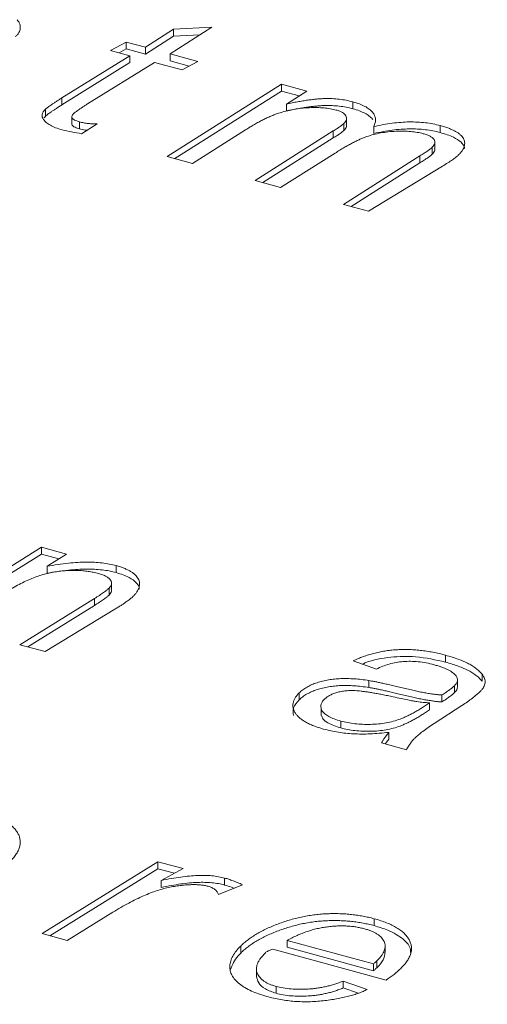
# Model space of a CAD drawing. Units: millimetres. Extents: x 0 to 1050, y 0 to 742.
# Drawn here: x 813 to 815, y 300 to 304 of the extents above; entities that cross this region are included whole.
import ezdxf

# ---------------------------------------------------------------- set-up
doc = ezdxf.new("R2010")
doc.units = ezdxf.units.MM
doc.header["$LTSCALE"] = 2.5
doc.linetypes.add('SLD-Durchgehend', pattern=[0])

msp = doc.modelspace()

# ---------------------------------------------------------------- linework, layer by layer
at = {"color": 7, "linetype": 'SLD-Durchgehend', "lineweight": 15}
for p, q in [((813.22, 303.7638), (813.3288, 303.8336)), ((813.476, 303.8412), (813.3157, 303.7378)), ((813.3288, 303.8336), (813.476, 303.8412)), ((813.3288, 303.8336), (813.3288, 303.8068)), ((813.22, 303.737), (813.3288, 303.8068)), ((813.3288, 303.8068), (813.4309, 303.8121)), ((813.0851, 303.7514), (813.1456, 303.784)), ((813.1182, 303.7424), (813.1456, 303.7572)), ((813.1456, 303.784), (813.22, 303.7638)), ((813.1456, 303.784), (813.1456, 303.7572)), ((813.1456, 303.7572), (813.22, 303.737)), ((813.22, 303.7638), (813.22, 303.737)), ((812.8973, 303.5682), (813.1595, 303.7312)), ((813.1595, 303.7312), (813.0851, 303.7514)), ((813.1595, 303.7312), (813.1595, 303.7044)), ((813.3157, 303.7378), (813.422, 303.7089)), ((813.3157, 303.7378), (813.3157, 303.711)), ((812.8973, 303.5414), (813.1595, 303.7044)), ((813.2552, 303.7052), (812.9967, 303.5458)), ((813.3615, 303.6763), (813.2552, 303.7052)), ((813.3157, 303.711), (813.3889, 303.6911)), ((813.422, 303.7089), (813.3615, 303.6763)), ((813.3039, 303.342), (813.7457, 303.6209)), ((813.7457, 303.6209), (813.843, 303.5944)), ((813.7457, 303.6209), (813.7457, 303.5941)), ((813.3335, 303.3339), (813.7457, 303.5941)), ((813.7457, 303.5941), (813.8133, 303.5757)), ((813.843, 303.5944), (813.764, 303.5447)), ((813.764, 303.5447), (813.764, 303.5179)), ((814.0208, 303.5531), (814.0208, 303.5263)), ((812.8337, 303.5243), (812.8337, 303.4976)), ((812.936, 303.4939), (812.936, 303.4671)), ((813.9961, 303.466), (813.9961, 303.4927)), ((812.9653, 303.476), (812.9653, 303.4492)), ((813.0342, 303.4684), (812.9736, 303.4302)), ((813.986, 303.4694), (813.986, 303.4426)), ((814.1012, 303.4579), (814.1012, 303.4311)), ((814.3575, 303.4616), (814.3575, 303.4348)), ((813.6065, 303.4452), (813.401, 303.3156)), ((813.644, 303.2496), (813.9453, 303.4409)), ((813.6736, 303.2415), (813.9453, 303.4141)), ((814.3274, 303.3781), (814.3274, 303.3514)), ((814.337, 303.3742), (814.337, 303.4009)), ((813.401, 303.3156), (813.3039, 303.342)), ((813.9526, 303.3555), (813.7413, 303.2231)), ((813.9842, 303.1571), (814.2792, 303.3443)), ((814.0137, 303.1491), (814.2792, 303.3175)), ((814.3665, 303.3045), (814.0815, 303.1307)), ((813.7413, 303.2231), (813.644, 303.2496)), ((814.0815, 303.1307), (813.9842, 303.1571)), ((812.3743, 301.5564), (812.8182, 301.8347)), ((812.8182, 301.8347), (812.9157, 301.8082)), ((812.8182, 301.8347), (812.8182, 301.8079)), ((812.4041, 301.5483), (812.8182, 301.8079)), ((812.8182, 301.8079), (812.8859, 301.7896)), ((812.9157, 301.8082), (812.8401, 301.7609)), ((812.8401, 301.7609), (812.8401, 301.7341)), ((813.1069, 301.7633), (813.1069, 301.7365)), ((813.0794, 301.6764), (813.0794, 301.6496)), ((813.0887, 301.674), (813.0887, 301.7008)), ((812.7357, 301.4582), (813.023, 301.6365)), ((812.7657, 301.45), (813.023, 301.6097)), ((813.1018, 301.5948), (812.833, 301.4318)), ((812.833, 301.4318), (812.7357, 301.4582)), ((814.3789, 301.4176), (814.3789, 301.3908)), ((814.1117, 301.3642), (814.0216, 301.3957)), ((814.5195, 301.3443), (814.5195, 301.3175)), ((814.0826, 301.3199), (814.0826, 301.2931)), ((814.4127, 301.2999), (814.4127, 301.2731)), ((814.4246, 301.2942), (814.4246, 301.321)), ((813.8135, 301.2721), (813.8135, 301.2454)), ((814.3637, 301.2641), (814.3637, 301.2373)), ((813.8982, 301.2117), (813.8982, 301.1849)), ((814.3168, 301.2073), (814.3168, 301.2341)), ((814.4418, 301.2236), (814.3347, 301.1541)), ((813.9741, 301.1636), (813.9741, 301.1368)), ((814.1602, 301.1198), (814.1602, 301.093)), ((814.2273, 301.0528), (814.1308, 301.0791)), ((812.8207, 300.3432), (813.268, 300.6206)), ((813.268, 300.6206), (813.3654, 300.5941)), ((813.268, 300.6206), (813.268, 300.5938)), ((812.8508, 300.335), (813.268, 300.5938)), ((813.268, 300.5938), (813.3325, 300.5763)), ((813.3654, 300.5941), (813.2813, 300.5484)), ((813.2813, 300.5484), (813.2813, 300.5216)), ((813.5946, 300.5318), (813.5026, 300.4939)), ((813.5256, 300.5576), (813.5256, 300.5308)), ((813.0937, 300.4256), (812.9182, 300.3167)), ((814.1026, 300.4008), (814.1026, 300.374)), ((812.9182, 300.3167), (812.8207, 300.3432)), ((814.1007, 300.2263), (813.7667, 300.3171)), ((813.7667, 300.2903), (813.7667, 300.3171)), ((814.1452, 300.2964), (814.1452, 300.2982)), ((813.5876, 300.2952), (813.5876, 300.2684)), ((814.1498, 300.164), (813.7112, 300.2832)), ((813.7667, 300.2903), (814.1007, 300.1995)), ((814.1452, 300.2714), (814.1452, 300.2957)), ((814.1007, 300.2263), (814.1007, 300.1995)), ((814.1138, 300.2385), (814.1138, 300.2117)), ((813.6483, 300.2046), (813.6483, 300.1778)), ((813.9832, 300.1603), (814.0762, 300.128)), ((813.9832, 300.1603), (813.9832, 300.1335)), ((813.7242, 300.1396), (813.7242, 300.1129)), ((813.9832, 300.1335), (814.0406, 300.1135))]:
    msp.add_line(p, q, dxfattribs=at)
at = {"color": 8, "linetype": 'SLD-Durchgehend', "lineweight": 0}
for p, q in [((812.8973, 303.5682), (812.8973, 303.5414)), ((813.9453, 303.4409), (813.9453, 303.4141)), ((814.2792, 303.3443), (814.2792, 303.3175)), ((813.023, 301.6365), (813.023, 301.6097))]:
    msp.add_line(p, q, dxfattribs=at)
at = {"color": 7, "linetype": 'SLD-Durchgehend', "lineweight": 15}
for points, knots in [([(812.725, 303.8702), (812.727, 303.8674), (812.731, 303.862), (812.7349, 303.8536), (812.7369, 303.8452), (812.7369, 303.8369), (812.7353, 303.8286), (812.7313, 303.8203), (812.726, 303.812), (812.7208, 303.8067), (812.7182, 303.804)], [0, 0, 0, 0, 0.128757, 0.254679, 0.376358, 0.49625, 0.617782, 0.741625, 0.868703, 1, 1, 1, 1]), ([(812.8337, 303.5243), (812.8348, 303.5253), (812.8372, 303.5276), (812.8422, 303.5312), (812.8478, 303.5357), (812.8554, 303.5407), (812.8638, 303.5467), (812.874, 303.5531), (812.885, 303.5605), (812.8931, 303.5655), (812.8973, 303.5682)], [0, 0, 0, 0, 0.061815, 0.141749, 0.239424, 0.355527, 0.489618, 0.642316, 0.810958, 1, 1, 1, 1]), ([(813.764, 303.5447), (813.7715, 303.5463), (813.7858, 303.5493), (813.8071, 303.5533), (813.8272, 303.5568), (813.8463, 303.5598), (813.8643, 303.5621), (813.8813, 303.5638), (813.8972, 303.5652), (813.9169, 303.5658), (813.9406, 303.5658), (813.9683, 303.5635), (813.9953, 303.5594), (814.0123, 303.5552), (814.0208, 303.5531)], [0, 0, 0, 0, 0.090344, 0.17453, 0.254144, 0.328766, 0.398521, 0.463015, 0.523375, 0.579003, 0.684713, 0.788827, 0.893542, 1, 1, 1, 1]), ([(812.8337, 303.4976), (812.8348, 303.4986), (812.8372, 303.5008), (812.8422, 303.5044), (812.8478, 303.5089), (812.8554, 303.5139), (812.8638, 303.5199), (812.874, 303.5263), (812.885, 303.5337), (812.8931, 303.5387), (812.8973, 303.5414)], [0, 0, 0, 0, 0.061815, 0.141749, 0.239424, 0.355527, 0.489618, 0.642316, 0.810958, 1, 1, 1, 1]), ([(812.9967, 303.5458), (812.993, 303.5433), (812.9859, 303.5387), (812.9762, 303.532), (812.9676, 303.5262), (812.9602, 303.5211), (812.9541, 303.5167), (812.9491, 303.5132), (812.9455, 303.5103), (812.9436, 303.5086), (812.9428, 303.5079)], [0, 0, 0, 0, 0.198784, 0.37622, 0.532666, 0.668124, 0.782602, 0.87611, 0.948465, 1, 1, 1, 1]), ([(813.9568, 303.5215), (813.9494, 303.5233), (813.9342, 303.5269), (813.9088, 303.5299), (813.8812, 303.5312), (813.8517, 303.5309), (813.8213, 303.5286), (813.791, 303.5244), (813.7615, 303.5177), (813.7374, 303.5107), (813.7184, 303.5039), (813.7036, 303.4979), (813.6884, 303.4911), (813.6727, 303.4835), (813.6568, 303.4751), (813.6401, 303.466), (813.6233, 303.4559), (813.6122, 303.4489), (813.6065, 303.4452)], [0, 0, 0, 0, 0.059358, 0.121262, 0.188178, 0.260475, 0.33537, 0.411006, 0.488315, 0.568712, 0.611242, 0.656652, 0.705487, 0.757427, 0.81299, 0.871927, 0.934061, 1, 1, 1, 1]), ([(813.764, 303.5179), (813.7715, 303.5195), (813.7858, 303.5225), (813.8071, 303.5265), (813.8272, 303.5301), (813.8463, 303.533), (813.8643, 303.5353), (813.8813, 303.537), (813.8972, 303.5384), (813.9169, 303.5391), (813.9406, 303.539), (813.9683, 303.5367), (813.9953, 303.5326), (814.0123, 303.5284), (814.0208, 303.5263)], [0, 0, 0, 0, 0.090344, 0.17453, 0.254144, 0.328766, 0.398521, 0.463015, 0.523375, 0.579003, 0.684713, 0.788827, 0.893542, 1, 1, 1, 1]), ([(814.0208, 303.5531), (814.0294, 303.5506), (814.046, 303.5456), (814.0673, 303.5362), (814.0842, 303.5254), (814.0971, 303.5134), (814.1055, 303.5004), (814.1089, 303.4867), (814.1079, 303.4723), (814.1035, 303.4628), (814.1012, 303.4579)], [0, 0, 0, 0, 0.134449, 0.260653, 0.381573, 0.501226, 0.620854, 0.741512, 0.86646, 1, 1, 1, 1]), ([(812.8264, 303.4849), (812.8246, 303.488), (812.8209, 303.4943), (812.8207, 303.5044), (812.8248, 303.5146), (812.8307, 303.521), (812.8337, 303.5243)], [0, 0, 0, 0, 0.241533, 0.480086, 0.728963, 1, 1, 1, 1]), ([(812.9428, 303.5079), (812.9414, 303.5063), (812.9386, 303.5034), (812.9363, 303.4988), (812.9356, 303.4944), (812.937, 303.4902), (812.9406, 303.4862), (812.9467, 303.4825), (812.9551, 303.479), (812.9617, 303.4771), (812.9653, 303.476)], [0, 0, 0, 0, 0.133915, 0.253294, 0.361774, 0.467629, 0.576952, 0.697757, 0.836473, 1, 1, 1, 1]), ([(813.986, 303.4694), (813.9883, 303.4719), (813.9928, 303.4768), (813.9964, 303.4845), (813.9968, 303.492), (813.994, 303.4993), (813.9887, 303.5062), (813.9806, 303.5123), (813.9699, 303.5176), (813.9613, 303.5202), (813.9568, 303.5215)], [0, 0, 0, 0, 0.137063, 0.264974, 0.385741, 0.507798, 0.628408, 0.747079, 0.869269, 1, 1, 1, 1]), ([(814.0208, 303.5263), (814.0294, 303.5238), (814.046, 303.5189), (814.0673, 303.5094), (814.0842, 303.4986), (814.0933, 303.4902), (814.0971, 303.4856), (814.0974, 303.4852)], [0, 0, 0, 0, 0.1344491, 0.2606528, 0.3815734, 0.501226, 0.5135693, 0.5135693, 0.5135693, 0.5135693]), ([(812.8987, 303.4451), (812.89, 303.4477), (812.8735, 303.4527), (812.8526, 303.4621), (812.8363, 303.4728), (812.8297, 303.4809), (812.8264, 303.4849)], [0, 0, 0, 0, 0.276878, 0.528732, 0.768013, 1, 1, 1, 1]), ([(812.9364, 303.4671), (812.9363, 303.4666), (812.9362, 303.4641), (812.94, 303.4596), (812.9499, 303.4538), (812.9595, 303.4509), (812.9653, 303.4492)], [0, 0, 0, 0, 0.060542, 0.306102, 0.580819, 1, 1, 1, 1]), ([(812.9653, 303.476), (812.9709, 303.4746), (812.9818, 303.4718), (812.9993, 303.4694), (813.0167, 303.468), (813.0284, 303.4683), (813.0342, 303.4684)], [0, 0, 0, 0, 0.260866, 0.511065, 0.753983, 1, 1, 1, 1]), ([(813.9453, 303.4409), (813.9502, 303.4438), (813.959, 303.4493), (813.9706, 303.4571), (813.9796, 303.4636), (813.9841, 303.4676), (813.986, 303.4694)], [0, 0, 0, 0, 0.328523, 0.605261, 0.827926, 1, 1, 1, 1]), ([(813.986, 303.4426), (813.9906, 303.4476), (813.9975, 303.4551), (813.9957, 303.4633), (813.9951, 303.4659)], [0, 0, 0, 0, 0.670837, 1, 1, 1, 1]), ([(814.1012, 303.4579), (814.1133, 303.4604), (814.1367, 303.4654), (814.1719, 303.4709), (814.2059, 303.4743), (814.2386, 303.4759), (814.2703, 303.4754), (814.3007, 303.4727), (814.3301, 303.4685), (814.3484, 303.4639), (814.3575, 303.4616)], [0, 0, 0, 0, 0.147369, 0.285334, 0.415055, 0.537805, 0.655731, 0.771304, 0.885263, 1, 1, 1, 1]), ([(814.3575, 303.4616), (814.3634, 303.4599), (814.3747, 303.4566), (814.3906, 303.4513), (814.4045, 303.4455), (814.4166, 303.4395), (814.4271, 303.4332), (814.4355, 303.4264), (814.4427, 303.4195), (814.4474, 303.4122), (814.451, 303.4047), (814.4523, 303.397), (814.4525, 303.3892), (814.4508, 303.3812), (814.4475, 303.3729), (814.4424, 303.3645), (814.4361, 303.3559), (814.4305, 303.3503), (814.4276, 303.3474)], [0, 0, 0, 0, 0.075719, 0.146789, 0.213775, 0.277109, 0.337384, 0.39563, 0.45252, 0.50856, 0.564708, 0.620801, 0.677749, 0.736448, 0.797547, 0.861622, 0.929252, 1, 1, 1, 1]), ([(812.9736, 303.4302), (812.9605, 303.4322), (812.9347, 303.4362), (812.9105, 303.4422), (812.8987, 303.4451)], [0, 0, 0, 0, 0.511366, 1, 1, 1, 1]), ([(812.9653, 303.4492), (812.9725, 303.4473), (812.9819, 303.4448), (812.9922, 303.4438), (812.9948, 303.4435)], [0, 0, 0, 0, 0.754982, 1, 1, 1, 1]), ([(813.9453, 303.4141), (813.9502, 303.4171), (813.959, 303.4226), (813.9706, 303.4303), (813.9796, 303.4368), (813.9841, 303.4408), (813.986, 303.4426)], [0, 0, 0, 0, 0.328523, 0.605261, 0.827926, 1, 1, 1, 1]), ([(814.2925, 303.4303), (814.2849, 303.4321), (814.2693, 303.4359), (814.2436, 303.439), (814.2158, 303.4403), (814.1865, 303.4398), (814.1568, 303.4377), (814.1279, 303.4334), (814.1002, 303.4274), (814.0784, 303.4206), (814.0612, 303.4142), (814.0476, 303.4084), (814.0334, 303.4018), (814.0185, 303.3942), (814.0029, 303.3858), (813.9866, 303.3765), (813.9696, 303.3664), (813.9584, 303.3592), (813.9526, 303.3555)], [0, 0, 0, 0, 0.062651, 0.12741, 0.195945, 0.269811, 0.344839, 0.418993, 0.49286, 0.567744, 0.607755, 0.651199, 0.698813, 0.750685, 0.806883, 0.867008, 0.931552, 1, 1, 1, 1]), ([(814.1012, 303.4311), (814.1133, 303.4337), (814.1367, 303.4386), (814.1719, 303.4441), (814.2059, 303.4475), (814.2386, 303.4491), (814.2703, 303.4486), (814.3007, 303.446), (814.3301, 303.4417), (814.3484, 303.4371), (814.3575, 303.4348)], [0, 0, 0, 0, 0.147369, 0.285334, 0.415055, 0.537805, 0.655731, 0.771304, 0.885263, 1, 1, 1, 1]), ([(814.3274, 303.3781), (814.3297, 303.3807), (814.3341, 303.3855), (814.3377, 303.3931), (814.3376, 303.4005), (814.3346, 303.4076), (814.3286, 303.4143), (814.3194, 303.4205), (814.3071, 303.4259), (814.2975, 303.4288), (814.2925, 303.4303)], [0, 0, 0, 0, 0.133685, 0.255445, 0.371191, 0.486646, 0.603784, 0.72509, 0.855503, 1, 1, 1, 1]), ([(814.3575, 303.4348), (814.3758, 303.4293), (814.4071, 303.4197), (814.4385, 303.3988), (814.4521, 303.3827), (814.4511, 303.3738), (814.4509, 303.3727)], [0, 0, 0, 0, 0.3933, 0.675503, 0.959944, 1, 1, 1, 1]), ([(814.2792, 303.3443), (814.2848, 303.3479), (814.2953, 303.3543), (814.309, 303.3635), (814.3196, 303.3712), (814.3251, 303.376), (814.3274, 303.3781)], [0, 0, 0, 0, 0.326468, 0.602032, 0.827071, 1, 1, 1, 1]), ([(814.2792, 303.3175), (814.2848, 303.3211), (814.2953, 303.3276), (814.309, 303.3368), (814.3196, 303.3444), (814.3251, 303.3493), (814.3274, 303.3514)], [0, 0, 0, 0, 0.326468, 0.602032, 0.827071, 1, 1, 1, 1]), ([(814.3274, 303.3514), (814.3321, 303.3564), (814.3388, 303.3638), (814.3368, 303.3717), (814.3362, 303.3741)], [0, 0, 0, 0, 0.687487, 1, 1, 1, 1]), ([(814.4276, 303.3474), (814.4246, 303.3447), (814.4177, 303.3386), (814.4042, 303.3289), (814.3867, 303.3173), (814.3736, 303.309), (814.3665, 303.3045)], [0, 0, 0, 0, 0.17455, 0.397741, 0.674167, 1, 1, 1, 1]), ([(813.0379, 301.733), (813.0315, 301.7346), (813.0189, 301.7378), (812.999, 301.7413), (812.9786, 301.7438), (812.9578, 301.7451), (812.9365, 301.7453), (812.9148, 301.7443), (812.8926, 301.7424), (812.8699, 301.7392), (812.8466, 301.7348), (812.8233, 301.7285), (812.7993, 301.7207), (812.7751, 301.7112), (812.7503, 301.7001), (812.7253, 301.6873), (812.6997, 301.673), (812.6832, 301.6626), (812.6746, 301.6572)], [0, 0, 0, 0, 0.049641, 0.09847, 0.146989, 0.195715, 0.245351, 0.295853, 0.348411, 0.403037, 0.460525, 0.521621, 0.58746, 0.658697, 0.734949, 0.817359, 0.905356, 1, 1, 1, 1]), ([(812.8401, 301.7609), (812.8542, 301.7633), (812.8814, 301.7679), (812.921, 301.7728), (812.9575, 301.776), (812.9911, 301.7772), (813.0226, 301.7765), (813.0523, 301.7741), (813.0806, 301.7698), (813.0982, 301.7654), (813.1069, 301.7633)], [0, 0, 0, 0, 0.162884, 0.311552, 0.445253, 0.566472, 0.678999, 0.787941, 0.894514, 1, 1, 1, 1]), ([(812.8401, 301.7341), (812.8542, 301.7365), (812.8814, 301.7411), (812.921, 301.746), (812.9575, 301.7492), (812.9911, 301.7505), (813.0226, 301.7497), (813.0523, 301.7473), (813.0806, 301.743), (813.0982, 301.7387), (813.1069, 301.7365)], [0, 0, 0, 0, 0.162884, 0.311552, 0.445253, 0.566472, 0.678999, 0.787941, 0.894514, 1, 1, 1, 1]), ([(813.1069, 301.7633), (813.1124, 301.7617), (813.1231, 301.7586), (813.1378, 301.7533), (813.1509, 301.7475), (813.1627, 301.7415), (813.1723, 301.7348), (813.1808, 301.7279), (813.1873, 301.7203), (813.1923, 301.7125), (813.1956, 301.7044), (813.1975, 301.6961), (813.1972, 301.6877), (813.1956, 301.6792), (813.1923, 301.6705), (813.187, 301.6618), (813.1804, 301.6529), (813.1748, 301.6471), (813.1719, 301.6441)], [0, 0, 0, 0, 0.069175, 0.135361, 0.198411, 0.259398, 0.318149, 0.37671, 0.435332, 0.49399, 0.553372, 0.61261, 0.672585, 0.73304, 0.795803, 0.861277, 0.928753, 1, 1, 1, 1]), ([(813.0794, 301.6764), (813.0817, 301.679), (813.0862, 301.684), (813.0898, 301.692), (813.0895, 301.6999), (813.0861, 301.7077), (813.0792, 301.7151), (813.0687, 301.7219), (813.0549, 301.7281), (813.0437, 301.7313), (813.0379, 301.733)], [0, 0, 0, 0, 0.124869, 0.242117, 0.354673, 0.469937, 0.588076, 0.712046, 0.848471, 1, 1, 1, 1]), ([(813.1069, 301.7365), (813.1251, 301.7307), (813.1567, 301.7207), (813.1853, 301.6979), (813.1972, 301.6815), (813.1962, 301.6729), (813.1961, 301.6722)], [0, 0, 0, 0, 0.393111, 0.684918, 0.975932, 1, 1, 1, 1]), ([(813.023, 301.6365), (813.0295, 301.6405), (813.0415, 301.648), (813.0575, 301.6587), (813.0699, 301.668), (813.0765, 301.6738), (813.0794, 301.6764)], [0, 0, 0, 0, 0.319342, 0.591221, 0.817724, 1, 1, 1, 1]), ([(813.0794, 301.6496), (813.0839, 301.6546), (813.0908, 301.6625), (813.0887, 301.671), (813.088, 301.674)], [0, 0, 0, 0, 0.6436461, 1, 1, 1, 1]), ([(813.023, 301.6097), (813.0295, 301.6137), (813.0415, 301.6213), (813.0575, 301.6319), (813.0699, 301.6412), (813.0765, 301.647), (813.0794, 301.6496)], [0, 0, 0, 0, 0.319342, 0.591221, 0.817724, 1, 1, 1, 1]), ([(813.1719, 301.6441), (813.1703, 301.6426), (813.167, 301.6394), (813.1607, 301.6345), (813.1537, 301.629), (813.1454, 301.6231), (813.1361, 301.6167), (813.1256, 301.6099), (813.1143, 301.6024), (813.1061, 301.5974), (813.1018, 301.5948)], [0, 0, 0, 0, 0.083783, 0.178944, 0.286989, 0.405012, 0.536234, 0.679157, 0.833533, 1, 1, 1, 1]), ([(814.0216, 301.3957), (814.028, 301.3987), (814.0405, 301.4045), (814.0603, 301.4123), (814.0806, 301.4191), (814.1013, 301.4249), (814.1223, 301.4299), (814.1438, 301.4339), (814.1659, 301.4368), (814.1883, 301.4388), (814.2111, 301.4399), (814.2343, 301.4398), (814.2577, 301.4387), (814.2815, 301.4366), (814.3055, 301.4333), (814.3297, 301.4291), (814.3545, 301.424), (814.3706, 301.4198), (814.3789, 301.4176)], [0, 0, 0, 0, 0.066415, 0.13038, 0.193072, 0.25355, 0.312965, 0.371964, 0.430278, 0.489013, 0.547884, 0.607489, 0.667874, 0.730088, 0.793794, 0.859596, 0.928257, 1, 1, 1, 1]), ([(814.0569, 301.3833), (814.0615, 301.3853), (814.093, 301.3985), (814.163, 301.4125), (814.2732, 301.4149), (814.3409, 301.3995), (814.3789, 301.3908)], [0, 0, 0, 0, 0.051398, 0.358081, 0.639115, 1, 1, 1, 1]), ([(814.3789, 301.4176), (814.3874, 301.4152), (814.4042, 301.4104), (814.4275, 301.4024), (814.4486, 301.394), (814.4674, 301.385), (814.4841, 301.3756), (814.498, 301.3656), (814.5102, 301.3553), (814.5164, 301.3479), (814.5195, 301.3443)], [0, 0, 0, 0, 0.143406, 0.280084, 0.41075, 0.535334, 0.655672, 0.77237, 0.886615, 1, 1, 1, 1]), ([(814.334, 301.3808), (814.3238, 301.3834), (814.3043, 301.3883), (814.2737, 301.3927), (814.244, 301.3946), (814.2152, 301.3934), (814.1873, 301.3897), (814.1607, 301.3836), (814.135, 301.3751), (814.1196, 301.3679), (814.1117, 301.3642)], [0, 0, 0, 0, 0.139606, 0.268667, 0.390001, 0.50792, 0.624672, 0.743156, 0.867601, 1, 1, 1, 1]), ([(814.4191, 301.3376), (814.4174, 301.3397), (814.414, 301.3439), (814.4069, 301.3499), (814.3985, 301.3557), (814.3883, 301.3611), (814.3769, 301.3664), (814.3641, 301.3716), (814.3496, 301.3763), (814.3393, 301.3793), (814.334, 301.3808)], [0, 0, 0, 0, 0.10746, 0.217275, 0.332952, 0.451723, 0.577158, 0.710014, 0.850624, 1, 1, 1, 1]), ([(814.3789, 301.3908), (814.3874, 301.3884), (814.4042, 301.3836), (814.4275, 301.3756), (814.4486, 301.3672), (814.4674, 301.3582), (814.4841, 301.3489), (814.498, 301.3388), (814.5102, 301.3285), (814.5164, 301.3211), (814.5195, 301.3175)], [0, 0, 0, 0, 0.143406, 0.280084, 0.41075, 0.535334, 0.655672, 0.77237, 0.886615, 1, 1, 1, 1]), ([(813.8135, 301.2721), (813.818, 301.2763), (813.8267, 301.2843), (813.8434, 301.2949), (813.8615, 301.3043), (813.882, 301.3118), (813.9038, 301.3179), (813.9265, 301.3226), (813.9502, 301.3258), (813.9746, 301.3275), (814.0001, 301.3277), (814.0267, 301.3265), (814.0545, 301.3241), (814.073, 301.3213), (814.0826, 301.3199)], [0, 0, 0, 0, 0.088088, 0.172688, 0.253659, 0.334218, 0.413751, 0.491969, 0.569574, 0.64815, 0.72931, 0.814348, 0.904271, 1, 1, 1, 1]), ([(814.4127, 301.2999), (814.4157, 301.3031), (814.4214, 301.3092), (814.4249, 301.319), (814.4248, 301.3286), (814.421, 301.3346), (814.4191, 301.3376)], [0, 0, 0, 0, 0.270545, 0.518613, 0.756714, 1, 1, 1, 1]), ([(814.5195, 301.3443), (814.5215, 301.3415), (814.5255, 301.3361), (814.5294, 301.3277), (814.5314, 301.3193), (814.5314, 301.311), (814.5298, 301.3027), (814.5258, 301.2944), (814.5205, 301.2861), (814.5153, 301.2808), (814.5127, 301.2781)], [0, 0, 0, 0, 0.128757, 0.254679, 0.376358, 0.49625, 0.617782, 0.741625, 0.868703, 1, 1, 1, 1]), ([(813.8135, 301.2454), (813.818, 301.2495), (813.8267, 301.2575), (813.8434, 301.2681), (813.8615, 301.2775), (813.882, 301.285), (813.9038, 301.2911), (813.9265, 301.2959), (813.9502, 301.299), (813.9746, 301.3008), (814.0001, 301.3009), (814.0267, 301.2997), (814.0545, 301.2973), (814.073, 301.2945), (814.0826, 301.2931)], [0, 0, 0, 0, 0.088088, 0.172688, 0.253659, 0.334218, 0.413751, 0.491969, 0.569574, 0.64815, 0.72931, 0.814348, 0.904271, 1, 1, 1, 1]), ([(814.0826, 301.3199), (814.0861, 301.3193), (814.0938, 301.318), (814.1062, 301.3156), (814.1204, 301.3127), (814.1364, 301.3093), (814.1542, 301.3054), (814.1738, 301.3008), (814.1952, 301.2958), (814.2177, 301.2902), (814.2404, 301.2847), (814.2624, 301.2799), (814.2829, 301.2756), (814.3018, 301.2719), (814.3194, 301.2691), (814.3354, 301.2667), (814.35, 301.265), (814.3593, 301.2644), (814.3637, 301.2641)], [0, 0, 0, 0, 0.037195, 0.080445, 0.131101, 0.188556, 0.252769, 0.323759, 0.401575, 0.486189, 0.571452, 0.650634, 0.723737, 0.79081, 0.851407, 0.906757, 0.955765, 1, 1, 1, 1]), ([(814.0826, 301.2931), (814.0861, 301.2925), (814.0938, 301.2912), (814.1062, 301.2888), (814.1204, 301.2859), (814.1364, 301.2825), (814.1542, 301.2786), (814.1738, 301.274), (814.1952, 301.269), (814.2177, 301.2634), (814.2404, 301.2579), (814.2624, 301.2531), (814.2829, 301.2488), (814.3018, 301.2451), (814.3194, 301.2423), (814.3354, 301.24), (814.35, 301.2382), (814.3593, 301.2376), (814.3637, 301.2373)], [0, 0, 0, 0, 0.037195, 0.080445, 0.131101, 0.188556, 0.252769, 0.323759, 0.401575, 0.486189, 0.571452, 0.650634, 0.723737, 0.79081, 0.851407, 0.906757, 0.955765, 1, 1, 1, 1]), ([(814.3637, 301.2641), (814.3689, 301.2674), (814.3788, 301.2737), (814.3925, 301.2829), (814.4035, 301.2916), (814.4097, 301.2972), (814.4127, 301.2999)], [0, 0, 0, 0, 0.289766, 0.553333, 0.790319, 1, 1, 1, 1]), ([(814.4127, 301.2731), (814.4173, 301.2781), (814.4236, 301.2849), (814.424, 301.2923), (814.4241, 301.2942)], [0, 0, 0, 0, 0.732417, 1, 1, 1, 1]), ([(813.9076, 301.1327), (813.9009, 301.1346), (813.8878, 301.1384), (813.8695, 301.1448), (813.8532, 301.1518), (813.8386, 301.1592), (813.8259, 301.1672), (813.8148, 301.1757), (813.8059, 301.1847), (813.7985, 301.1941), (813.7932, 301.2038), (813.79, 301.2136), (813.7887, 301.2234), (813.7896, 301.2332), (813.7923, 301.243), (813.7973, 301.2528), (813.8043, 301.2626), (813.8104, 301.2689), (813.8135, 301.2721)], [0, 0, 0, 0, 0.071203, 0.13985, 0.205383, 0.268835, 0.330783, 0.391843, 0.452992, 0.514219, 0.575268, 0.634751, 0.69366, 0.752352, 0.811741, 0.872278, 0.935206, 1, 1, 1, 1]), ([(813.9741, 301.1636), (813.9654, 301.1662), (813.9489, 301.1711), (813.9282, 301.1804), (813.9123, 301.1905), (813.9021, 301.2018), (813.8969, 301.2135), (813.8967, 301.2253), (813.9011, 301.2372), (813.9079, 301.2446), (813.9114, 301.2484)], [0, 0, 0, 0, 0.150811, 0.286915, 0.412294, 0.531899, 0.647978, 0.761028, 0.877492, 1, 1, 1, 1]), ([(813.9114, 301.2484), (813.9145, 301.2511), (813.9206, 301.2566), (813.9329, 301.2637), (813.9469, 301.2699), (813.9627, 301.275), (813.9802, 301.2789), (813.9994, 301.2809), (814.0198, 301.2814), (814.0377, 301.2805), (814.0532, 301.279), (814.0665, 301.2773), (814.0813, 301.2751), (814.0976, 301.2724), (814.1154, 301.2694), (814.1344, 301.2656), (814.1552, 301.2616), (814.1694, 301.2586), (814.1768, 301.2571)], [0, 0, 0, 0, 0.062734, 0.123757, 0.185029, 0.247909, 0.311686, 0.376755, 0.444508, 0.517054, 0.557439, 0.603738, 0.655435, 0.713216, 0.775982, 0.84482, 0.919304, 1, 1, 1, 1]), ([(814.1768, 301.2571), (814.187, 301.2548), (814.2055, 301.2507), (814.2308, 301.2455), (814.2509, 301.2415), (814.2708, 301.2381), (814.2921, 301.2354), (814.3087, 301.2345), (814.3168, 301.2341)], [0, 0, 0, 0, 0.224682, 0.408839, 0.554935, 0.662002, 0.834153, 1, 1, 1, 1]), ([(814.3637, 301.2373), (814.3689, 301.2406), (814.3788, 301.2469), (814.3925, 301.2561), (814.4035, 301.2648), (814.4097, 301.2705), (814.4127, 301.2731)], [0, 0, 0, 0, 0.289766, 0.553333, 0.790319, 1, 1, 1, 1]), ([(814.5127, 301.2781), (814.5081, 301.2738), (814.4987, 301.2649), (814.4818, 301.2517), (814.463, 301.2377), (814.449, 301.2284), (814.4418, 301.2236)], [0, 0, 0, 0, 0.222594, 0.463677, 0.722127, 1, 1, 1, 1]), ([(813.7918, 301.1845), (813.7904, 301.1946), (813.7873, 301.2158), (813.8045, 301.2352), (813.8135, 301.2454)], [0, 0, 0, 0, 0.475765, 1, 1, 1, 1]), ([(814.3168, 301.2341), (814.3117, 301.2306), (814.3017, 301.2237), (814.2865, 301.2139), (814.2718, 301.2048), (814.2574, 301.1966), (814.2434, 301.1891), (814.2295, 301.1825), (814.2163, 301.1764), (814.1992, 301.1696), (814.1772, 301.1626), (814.1493, 301.1561), (814.1196, 301.1522), (814.0891, 301.1504), (814.0586, 301.1508), (814.0289, 301.1529), (814.0006, 301.1572), (813.9829, 301.1615), (813.9741, 301.1636)], [0, 0, 0, 0, 0.06284, 0.12222, 0.17863, 0.231223, 0.28051, 0.326714, 0.370055, 0.409941, 0.485506, 0.559409, 0.633548, 0.709242, 0.784235, 0.85689, 0.92861, 1, 1, 1, 1]), ([(813.9741, 301.1368), (813.9561, 301.1427), (813.9278, 301.1519), (813.9039, 301.1703), (813.9008, 301.1808), (813.8995, 301.1851)], [0, 0, 0, 0, 0.506576, 0.80021, 1, 1, 1, 1]), ([(814.3168, 301.2073), (814.3117, 301.2038), (814.3017, 301.1969), (814.2865, 301.1871), (814.2718, 301.178), (814.2574, 301.1698), (814.2434, 301.1623), (814.2295, 301.1557), (814.2163, 301.1496), (814.1992, 301.1428), (814.1772, 301.1358), (814.1493, 301.1293), (814.1196, 301.1254), (814.0891, 301.1236), (814.0586, 301.124), (814.0289, 301.1262), (814.0006, 301.1304), (813.9829, 301.1347), (813.9741, 301.1368)], [0, 0, 0, 0, 0.06284, 0.12222, 0.17863, 0.231223, 0.28051, 0.326714, 0.370055, 0.409941, 0.485506, 0.559409, 0.633548, 0.709242, 0.784235, 0.85689, 0.92861, 1, 1, 1, 1]), ([(814.1602, 301.1198), (814.1478, 301.1185), (814.1236, 301.116), (814.0882, 301.1137), (814.0549, 301.1131), (814.0235, 301.1139), (813.9935, 301.1163), (813.9643, 301.1203), (813.9354, 301.1255), (813.9169, 301.1303), (813.9076, 301.1327)], [0, 0, 0, 0, 0.147093, 0.284241, 0.411823, 0.531169, 0.646608, 0.761629, 0.879903, 1, 1, 1, 1]), ([(814.3347, 301.1541), (814.3267, 301.1488), (814.3114, 301.1388), (814.2911, 301.124), (814.2738, 301.1106), (814.2644, 301.1018), (814.2599, 301.0978)], [0, 0, 0, 0, 0.294401, 0.560073, 0.794613, 1, 1, 1, 1]), ([(814.1308, 301.0791), (814.1324, 301.082), (814.1359, 301.0883), (814.1426, 301.0981), (814.1507, 301.1087), (814.157, 301.116), (814.1602, 301.1198)], [0, 0, 0, 0, 0.213014, 0.451128, 0.712607, 1, 1, 1, 1]), ([(814.2599, 301.0978), (814.2573, 301.095), (814.2515, 301.089), (814.2439, 301.0786), (814.2352, 301.0665), (814.23, 301.0576), (814.2273, 301.0528)], [0, 0, 0, 0, 0.191453, 0.42026, 0.690776, 1, 1, 1, 1]), ([(814.1456, 301.075), (814.147, 301.0768), (814.1514, 301.0829), (814.1566, 301.0889), (814.1602, 301.093)], [0, 0, 0, 0, 0.29693, 1, 1, 1, 1]), ([(812.5922, 300.8113), (812.6008, 300.8088), (812.6176, 300.804), (812.6407, 300.7956), (812.6613, 300.7866), (812.6795, 300.7767), (812.6956, 300.7663), (812.7087, 300.755), (812.7195, 300.743), (812.7279, 300.7305), (812.7337, 300.7174), (812.7364, 300.704), (812.7369, 300.6904), (812.7341, 300.6765), (812.7286, 300.6624), (812.7202, 300.6481), (812.7091, 300.6335), (812.6998, 300.6239), (812.695, 300.6191)], [0, 0, 0, 0, 0.06745, 0.131508, 0.193579, 0.253312, 0.312114, 0.370278, 0.428493, 0.487412, 0.546782, 0.606436, 0.666566, 0.72819, 0.791762, 0.857854, 0.927402, 1, 1, 1, 1]), ([(813.2813, 300.5484), (813.2943, 300.551), (813.319, 300.5558), (813.3553, 300.5616), (813.3889, 300.5656), (813.42, 300.5678), (813.4491, 300.5682), (813.4763, 300.5667), (813.502, 300.5632), (813.5178, 300.5595), (813.5256, 300.5576)], [0, 0, 0, 0, 0.164677, 0.314403, 0.45035, 0.573423, 0.686501, 0.794253, 0.897887, 1, 1, 1, 1]), ([(813.4617, 300.5259), (813.4571, 300.5271), (813.4478, 300.5294), (813.4323, 300.5314), (813.4157, 300.5324), (813.3979, 300.5324), (813.3788, 300.5314), (813.3584, 300.5294), (813.3369, 300.5264), (813.3139, 300.5223), (813.2898, 300.5168), (813.2647, 300.5093), (813.2387, 300.5), (813.2116, 300.4888), (813.1834, 300.4757), (813.1544, 300.4607), (813.1239, 300.444), (813.104, 300.4319), (813.0937, 300.4256)], [0, 0, 0, 0, 0.034341, 0.06993, 0.106996, 0.147089, 0.190127, 0.236482, 0.286741, 0.341184, 0.40022, 0.464849, 0.536333, 0.614337, 0.699553, 0.792096, 0.891997, 1, 1, 1, 1]), ([(813.2813, 300.5216), (813.2943, 300.5242), (813.319, 300.5291), (813.3553, 300.5348), (813.3889, 300.5388), (813.42, 300.541), (813.4491, 300.5414), (813.4763, 300.5399), (813.502, 300.5364), (813.5178, 300.5327), (813.5256, 300.5308)], [0, 0, 0, 0, 0.164677, 0.314403, 0.45035, 0.573423, 0.686501, 0.794253, 0.897887, 1, 1, 1, 1]), ([(813.5026, 300.4939), (813.5008, 300.4975), (813.4975, 300.5045), (813.4885, 300.5136), (813.4769, 300.5211), (813.4668, 300.5243), (813.4617, 300.5259)], [0, 0, 0, 0, 0.284903, 0.538924, 0.771059, 1, 1, 1, 1]), ([(813.5256, 300.5576), (813.5309, 300.5561), (813.5421, 300.5528), (813.5587, 300.5469), (813.5765, 300.5399), (813.5883, 300.5346), (813.5946, 300.5318)], [0, 0, 0, 0, 0.213614, 0.450525, 0.711698, 1, 1, 1, 1]), ([(813.5256, 300.5308), (813.5347, 300.5281), (813.5474, 300.5244), (813.5589, 300.5198), (813.5622, 300.5185)], [0, 0, 0, 0, 0.714289, 1, 1, 1, 1]), ([(813.5876, 300.2952), (813.592, 300.2994), (813.6008, 300.3077), (813.616, 300.3196), (813.6322, 300.3312), (813.6499, 300.3421), (813.6687, 300.3527), (813.689, 300.3627), (813.7105, 300.3722), (813.7332, 300.3812), (813.7565, 300.3895), (813.7802, 300.3968), (813.8038, 300.4033), (813.8275, 300.4086), (813.8514, 300.4129), (813.8752, 300.4163), (813.899, 300.4187), (813.923, 300.4201), (813.9467, 300.4206), (813.9701, 300.4203), (813.9932, 300.4191), (814.0159, 300.417), (814.0382, 300.4143), (814.0601, 300.4106), (814.0817, 300.4062), (814.0956, 300.4026), (814.1026, 300.4008)], [0, 0, 0, 0, 0.044829, 0.089817, 0.134481, 0.179322, 0.224429, 0.270027, 0.315881, 0.362808, 0.409307, 0.453904, 0.497112, 0.539199, 0.579968, 0.620083, 0.659314, 0.698377, 0.737173, 0.774938, 0.812413, 0.849915, 0.887031, 0.924169, 0.961874, 1, 1, 1, 1]), ([(813.5876, 300.2684), (813.592, 300.2726), (813.6008, 300.2809), (813.616, 300.2928), (813.6322, 300.3044), (813.6499, 300.3153), (813.6687, 300.3259), (813.689, 300.3359), (813.7105, 300.3454), (813.7332, 300.3544), (813.7565, 300.3627), (813.7802, 300.37), (813.8038, 300.3765), (813.8275, 300.3818), (813.8514, 300.3861), (813.8752, 300.3895), (813.899, 300.392), (813.923, 300.3933), (813.9467, 300.3938), (813.9701, 300.3935), (813.9932, 300.3923), (814.0159, 300.3902), (814.0382, 300.3875), (814.0601, 300.3838), (814.0817, 300.3794), (814.0956, 300.3758), (814.1026, 300.374)], [0, 0, 0, 0, 0.044829, 0.089817, 0.134481, 0.179322, 0.224429, 0.270027, 0.315881, 0.362808, 0.409307, 0.453904, 0.497112, 0.539199, 0.579968, 0.620083, 0.659314, 0.698377, 0.737173, 0.774938, 0.812413, 0.849915, 0.887031, 0.924169, 0.961874, 1, 1, 1, 1]), ([(813.7667, 300.3171), (813.773, 300.3205), (813.7854, 300.3271), (813.805, 300.3361), (813.8242, 300.3443), (813.8438, 300.3512), (813.8631, 300.3574), (813.8828, 300.3624), (813.9024, 300.3665), (813.9222, 300.3695), (813.9416, 300.3715), (813.9606, 300.3729), (813.9793, 300.3731), (813.9975, 300.3726), (814.0154, 300.3713), (814.0327, 300.3689), (814.0498, 300.3659), (814.0606, 300.3631), (814.066, 300.3617)], [0, 0, 0, 0, 0.081665, 0.159616, 0.233713, 0.304183, 0.371831, 0.436653, 0.499679, 0.560526, 0.619689, 0.676585, 0.731887, 0.785896, 0.839264, 0.892659, 0.945758, 1, 1, 1, 1]), ([(814.1026, 300.4008), (814.1112, 300.3983), (814.128, 300.3935), (814.1511, 300.3851), (814.1717, 300.3761), (814.1899, 300.3662), (814.206, 300.3558), (814.2191, 300.3445), (814.2299, 300.3325), (814.2383, 300.32), (814.2441, 300.3069), (814.2468, 300.2935), (814.2474, 300.2799), (814.2445, 300.266), (814.239, 300.2519), (814.2306, 300.2375), (814.2195, 300.223), (814.2102, 300.2134), (814.2055, 300.2085)], [0, 0, 0, 0, 0.06745, 0.131508, 0.193579, 0.253312, 0.312114, 0.370278, 0.428493, 0.487412, 0.546782, 0.606436, 0.666566, 0.72819, 0.791762, 0.857854, 0.927402, 1, 1, 1, 1]), ([(814.1026, 300.374), (814.1207, 300.3685), (814.1649, 300.3552), (814.2166, 300.324), (814.2442, 300.2919), (814.2436, 300.2737), (814.2434, 300.2697)], [0, 0, 0, 0, 0.242383, 0.591095, 0.910718, 1, 1, 1, 1]), ([(814.066, 300.3617), (814.0708, 300.3603), (814.0802, 300.3576), (814.0933, 300.3528), (814.1047, 300.3473), (814.115, 300.3415), (814.1237, 300.335), (814.1311, 300.3281), (814.137, 300.3207), (814.1415, 300.3128), (814.1444, 300.3045), (814.1457, 300.2959), (814.1447, 300.287), (814.1424, 300.2778), (814.1379, 300.2683), (814.1318, 300.2585), (814.1236, 300.2485), (814.1171, 300.2419), (814.1138, 300.2385)], [0, 0, 0, 0, 0.060104, 0.117999, 0.174432, 0.229694, 0.284926, 0.339616, 0.396312, 0.454215, 0.513997, 0.574387, 0.636958, 0.702362, 0.770708, 0.842722, 0.919443, 1, 1, 1, 1]), ([(813.6884, 300.1004), (813.6778, 300.1035), (813.6568, 300.1098), (813.6284, 300.1212), (813.6036, 300.1344), (813.5823, 300.149), (813.565, 300.1649), (813.5534, 300.182), (813.5463, 300.1999), (813.545, 300.2185), (813.5484, 300.2376), (813.5569, 300.2569), (813.5695, 300.2764), (813.5815, 300.2888), (813.5876, 300.2952)], [0, 0, 0, 0, 0.083213, 0.164586, 0.244729, 0.32532, 0.405296, 0.483973, 0.563598, 0.645488, 0.729887, 0.816479, 0.906179, 1, 1, 1, 1]), ([(813.5478, 300.2042), (813.5554, 300.2226), (813.5645, 300.2448), (813.5842, 300.2649), (813.5876, 300.2684)], [0, 0, 0, 0, 0.825772, 1, 1, 1, 1]), ([(813.6832, 300.2691), (813.6796, 300.2654), (813.6726, 300.2583), (813.6639, 300.2475), (813.6569, 300.2371), (813.6519, 300.2269), (813.6493, 300.2171), (813.648, 300.2076), (813.6487, 300.1984), (813.6517, 300.1896), (813.656, 300.1813), (813.662, 300.1736), (813.6689, 300.1664), (813.6773, 300.1598), (813.6872, 300.1538), (813.6982, 300.1484), (813.7105, 300.1436), (813.7196, 300.141), (813.7242, 300.1396)], [0, 0, 0, 0, 0.084143, 0.163319, 0.237852, 0.308925, 0.375841, 0.439952, 0.502382, 0.562833, 0.621403, 0.677775, 0.731928, 0.785153, 0.838227, 0.890844, 0.944746, 1, 1, 1, 1]), ([(813.7112, 300.2832), (813.708, 300.2821), (813.702, 300.28), (813.6941, 300.2766), (813.6877, 300.273), (813.6846, 300.2704), (813.6832, 300.2691)], [0, 0, 0, 0, 0.289236, 0.545301, 0.785181, 1, 1, 1, 1]), ([(814.1138, 300.2117), (814.1232, 300.2215), (814.1414, 300.2403), (814.1434, 300.2613), (814.1443, 300.2715)], [0, 0, 0, 0, 0.517116, 1, 1, 1, 1]), ([(814.1138, 300.2385), (814.1121, 300.2368), (814.1078, 300.2328), (814.1033, 300.2287), (814.1007, 300.2263)], [0, 0, 0, 0, 0.402748, 1, 1, 1, 1]), ([(814.1007, 300.1995), (814.1033, 300.2019), (814.1078, 300.206), (814.1121, 300.2101), (814.1138, 300.2117)], [0, 0, 0, 0, 0.597252, 1, 1, 1, 1]), ([(814.2055, 300.2085), (814.1972, 300.201), (814.1804, 300.1855), (814.1601, 300.1712), (814.1498, 300.164)], [0, 0, 0, 0, 0.490943, 1, 1, 1, 1]), ([(813.6492, 300.1779), (813.6508, 300.1696), (813.6542, 300.1522), (813.68, 300.128), (813.7096, 300.1179), (813.7242, 300.1129)], [0, 0, 0, 0, 0.31276, 0.659912, 1, 1, 1, 1]), ([(813.7242, 300.1396), (813.7334, 300.1374), (813.7519, 300.1329), (813.7824, 300.1295), (813.8148, 300.1279), (813.843, 300.1288), (813.8661, 300.1305), (813.8834, 300.1328), (813.9006, 300.1355), (813.9175, 300.1391), (813.9345, 300.1433), (813.951, 300.1483), (813.9674, 300.1538), (813.9779, 300.1581), (813.9832, 300.1603)], [0, 0, 0, 0, 0.10942, 0.220654, 0.33665, 0.460612, 0.524563, 0.588865, 0.653533, 0.719886, 0.787224, 0.856015, 0.926948, 1, 1, 1, 1]), ([(814.0762, 300.128), (814.0711, 300.1254), (814.0608, 300.1202), (814.0433, 300.1133), (814.0242, 300.107), (814.0037, 300.1011), (813.9816, 300.0959), (813.9577, 300.0914), (813.9323, 300.0873), (813.9057, 300.0839), (813.8783, 300.0813), (813.8506, 300.0802), (813.8232, 300.0803), (813.7958, 300.0816), (813.7686, 300.0844), (813.7415, 300.0883), (813.7146, 300.0936), (813.6972, 300.0981), (813.6884, 300.1004)], [0, 0, 0, 0, 0.05134, 0.103669, 0.157833, 0.213713, 0.272089, 0.332926, 0.396525, 0.462778, 0.530066, 0.596186, 0.661956, 0.727096, 0.793388, 0.86051, 0.929344, 1, 1, 1, 1]), ([(813.7242, 300.1129), (813.7334, 300.1106), (813.7519, 300.1061), (813.7824, 300.1027), (813.8148, 300.1011), (813.843, 300.102), (813.8661, 300.1037), (813.8834, 300.106), (813.9006, 300.1087), (813.9175, 300.1124), (813.9345, 300.1165), (813.951, 300.1215), (813.9674, 300.1271), (813.9779, 300.1313), (813.9832, 300.1335)], [0, 0, 0, 0, 0.10942, 0.220654, 0.33665, 0.460612, 0.524563, 0.588865, 0.653533, 0.719886, 0.787224, 0.856015, 0.926948, 1, 1, 1, 1])]:
    msp.add_open_spline(points, degree=3, knots=knots, dxfattribs=at)
for points in [[(812.8285, 303.4915), (812.8301, 303.4936), (812.8319, 303.4956), (812.8337, 303.4976)], [(786.2702, 302.6064), (797.3193, 299.9608), (808.3868, 296.9529), (819.4359, 293.5927)]]:
    msp.add_open_spline(points, degree=3, dxfattribs=at)

doc.saveas('drawing.dxf')
